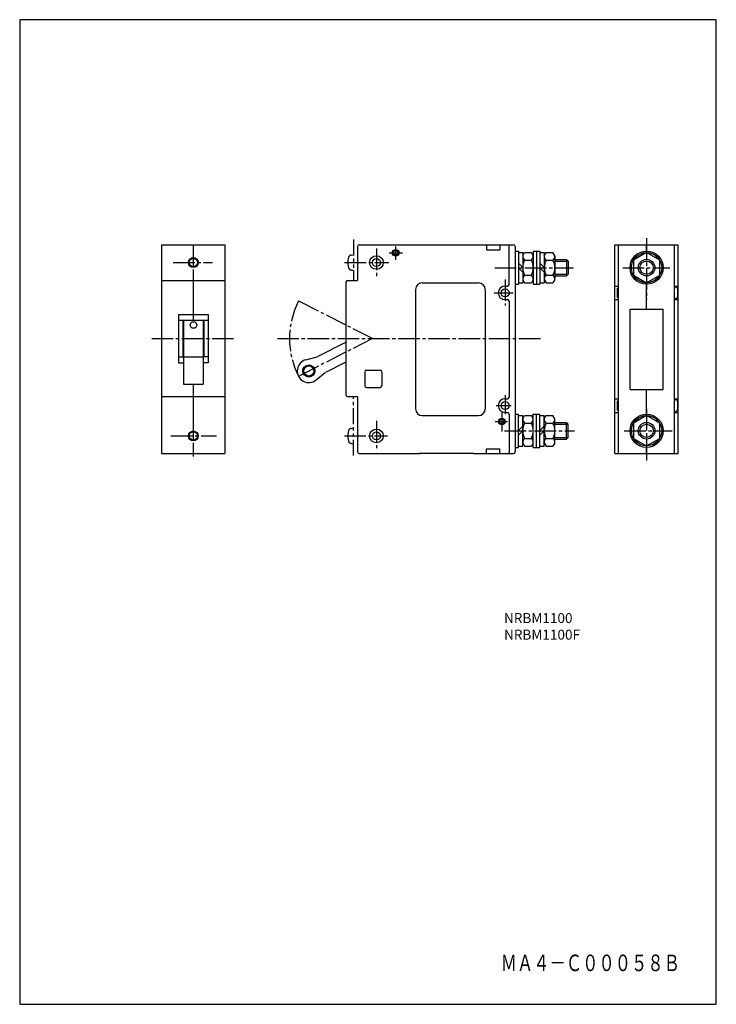
# Model space of a CAD drawing. Extents: x 0 to 210, y 0 to 297.
import ezdxf
from ezdxf.enums import TextEntityAlignment as Align

# ---------------------------------------------------------------- set-up
doc = ezdxf.new("R2010")
doc.units = 0
doc.header["$MEASUREMENT"] = 0
doc.linetypes.add('CENTER', pattern=[9.100007, 6.500012, -0.799998, 0.999998, -0.799998])
doc.linetypes.add('PHANTOM', pattern=[9.499981, 4.799991, -0.899998, 0.999998, -0.899998, 0.999998, -0.899998])
doc.styles.get("Standard").update_dxf_attribs({"font": 'romans.shx', "bigfont": 'bigfont.shx'})

msp = doc.modelspace()

# ---------------------------------------------------------------- linework, layer by layer
for p, q in [((210, 297), (0, 297)), ((0, 297), (0, 0)), ((210, 0), (210, 297)), ((0, 0), (210, 0))]:
    msp.add_line(p, q)
at = {"color": 3}
for p, q in [((42.79, 229.1), (61.89, 229.1)), ((42.79, 229.1), (42.79, 166.1)), ((52.34, 229.1), (52.34, 225.95)), ((61.89, 229.1), (61.89, 166.1)), ((102.34, 229.1), (140.44, 229.1)), ((140.47, 229.1), (144.87, 229.1)), ((140.74, 228.8), (140.74, 227.6)), ((144.74, 228.8), (144.74, 227.6)), ((145.04, 229.1), (148.84, 229.1)), ((147.54, 217.15), (147.54, 228.8)), ((179.44, 229.1), (198.54, 229.1)), ((179.44, 166.1), (179.44, 229.1)), ((180.54, 166.1), (180.54, 229.1)), ((188.99, 227.2), (188.99, 229.1)), ((197.44, 166.1), (197.44, 229.1)), ((198.54, 166.1), (198.54, 229.1)), ((101.84, 228.6), (101.84, 218.3)), ((111.36, 226.7), (115.38, 226.7)), ((113.34, 228.62), (113.34, 224.54)), ((140.74, 227.6), (144.74, 227.6)), ((149.34, 228.6), (149.34, 166.6)), ((149.34, 227.2), (150.34, 227.2)), ((150.34, 227.2), (150.34, 217.2)), ((150.34, 226.8), (151.64, 226.8)), ((151.64, 226.8), (151.64, 217.6)), ((151.64, 225.8), (152.21, 226.8)), ((152.21, 226.8), (154.26, 226.8)), ((154.84, 225.8), (154.26, 226.8)), ((154.84, 227.2), (156.84, 227.2)), ((154.84, 227.2), (154.84, 217.2)), ((155.84, 227.2), (155.84, 217.2)), ((156.84, 227.2), (156.84, 217.2)), ((156.84, 226.8), (158.14, 226.8)), ((158.14, 226.8), (158.14, 217.6)), ((158.14, 225.8), (158.71, 226.8)), ((158.71, 226.8), (160.76, 226.8)), ((161.34, 225.8), (160.76, 226.8)), ((161.34, 225.8), (161.34, 218.89)), ((188.99, 226.76), (185.03, 224.48)), ((192.94, 224.48), (188.99, 226.76)), ((150.34, 223.56), (151.64, 222.26)), ((152.21, 224.51), (154.26, 224.51)), ((156.84, 223.56), (158.14, 222.26)), ((158.71, 224.51), (160.76, 224.51)), ((161.34, 224.7), (164.84, 224.7)), ((161.34, 224.2), (165.34, 224.2)), ((165.34, 224.2), (164.84, 224.7)), ((164.84, 224.7), (164.84, 219.7)), ((165.34, 224.2), (165.34, 220.2)), ((185.03, 224.48), (185.03, 219.92)), ((192.94, 219.92), (192.94, 224.48)), ((52.34, 221.55), (52.34, 206.25)), ((150.34, 222.14), (151.64, 220.84)), ((152.21, 219.89), (154.26, 219.89)), ((156.84, 222.14), (158.14, 220.84)), ((158.71, 219.89), (160.76, 219.89)), ((161.34, 220.2), (165.34, 220.2)), ((165.34, 220.2), (164.84, 219.7)), ((185.03, 219.92), (188.99, 217.64)), ((188.99, 217.64), (192.94, 219.92)), ((42.91, 218.3), (61.65, 218.3)), ((98.34, 217.8), (98.34, 183.8)), ((98.84, 218.3), (101.84, 218.3)), ((121.34, 217.6), (138.34, 217.6)), ((149.34, 217.2), (150.34, 217.2)), ((150.34, 217.6), (151.64, 217.6)), ((151.64, 218.6), (152.21, 217.6)), ((152.21, 217.6), (154.26, 217.6)), ((154.84, 218.6), (154.26, 217.6)), ((154.84, 217.2), (156.84, 217.2)), ((156.84, 217.6), (158.14, 217.6)), ((158.14, 218.6), (158.71, 217.6)), ((158.71, 217.6), (160.76, 217.6)), ((161.34, 218.6), (160.76, 217.6)), ((161.34, 219.7), (164.84, 219.7)), ((188.99, 209.7), (188.99, 217.2)), ((119.34, 215.6), (119.34, 179.6)), ((140.34, 215.6), (140.34, 179.6)), ((146.34, 216.65), (147.04, 216.65)), ((179.44, 216.65), (180.54, 216.65)), ((180.24, 216), (180.54, 216)), ((180.24, 213.2), (180.24, 216)), ((197.44, 216.65), (198.54, 216.65)), ((146.34, 212.55), (147.04, 212.55)), ((147.54, 212.05), (147.54, 183.15)), ((179.44, 212.56), (180.54, 212.56)), ((180.24, 213.2), (180.54, 213.2)), ((197.44, 212.56), (198.54, 212.56)), ((47.84, 208.1), (47.84, 193.5)), ((47.84, 208.1), (56.84, 208.1)), ((56.84, 208.1), (56.84, 193.5)), ((183.99, 209.7), (193.99, 209.7)), ((183.99, 185.5), (183.99, 209.7)), ((193.99, 185.5), (193.99, 209.7)), ((56.84, 206.25), (47.84, 206.25)), ((49.14, 206.25), (49.14, 195.35)), ((49.34, 206.25), (49.34, 187.05)), ((55.34, 206.25), (55.34, 187.05)), ((55.54, 206.25), (55.54, 195.35)), ((49.3, 200.8), (55.35, 200.8)), ((98.21, 199.63), (89.72, 195.31)), ((47.84, 195.35), (49.34, 195.35)), ((47.84, 193.5), (49.34, 193.5)), ((49.47, 195.31), (55.35, 195.31)), ((56.84, 195.35), (55.34, 195.35)), ((56.84, 193.5), (55.34, 193.5)), ((86.3, 194.43), (89.72, 195.31)), ((98.28, 193.72), (92.15, 190.6)), ((89.4, 188.34), (92.12, 190.58)), ((104.04, 190.8), (104.04, 186.6)), ((104.54, 191.3), (108.64, 191.3)), ((109.14, 190.8), (109.14, 186.6)), ((49.34, 187.05), (55.34, 187.05)), ((52.34, 187.05), (52.34, 173.65)), ((104.54, 186.1), (108.64, 186.1)), ((183.99, 185.5), (193.99, 185.5)), ((188.99, 178), (188.99, 185.5)), ((42.75, 183.3), (61.81, 183.3)), ((98.84, 183.3), (101.84, 183.3)), ((101.84, 183.3), (101.84, 166.6)), ((146.34, 182.65), (147.04, 182.65)), ((146.34, 182.65), (147.04, 182.65)), ((179.44, 182.65), (180.54, 182.65)), ((180.24, 179.2), (180.24, 182)), ((180.24, 182), (180.54, 182)), ((197.44, 182.65), (198.54, 182.65)), ((146.34, 178.55), (147.04, 178.55)), ((179.44, 178.56), (180.54, 178.56)), ((180.24, 179.2), (180.54, 179.2)), ((197.44, 178.56), (198.54, 178.56)), ((121.34, 177.6), (138.34, 177.6)), ((147.54, 178.05), (147.54, 166.4)), ((149.34, 178), (150.34, 178)), ((150.34, 168), (150.34, 178)), ((150.34, 177.6), (151.64, 177.6)), ((151.64, 168.4), (151.64, 177.6)), ((151.64, 176.6), (152.21, 177.6)), ((152.21, 177.6), (154.26, 177.6)), ((152.21, 175.31), (154.26, 175.31)), ((154.84, 176.6), (154.26, 177.6)), ((154.84, 178), (156.84, 178)), ((154.84, 168), (154.84, 178)), ((155.84, 168), (155.84, 178)), ((156.84, 168), (156.84, 178)), ((156.84, 177.6), (158.14, 177.6)), ((158.14, 168.4), (158.14, 177.6)), ((158.14, 176.6), (158.71, 177.6)), ((158.71, 177.6), (160.76, 177.6)), ((158.71, 175.31), (160.76, 175.31)), ((161.34, 176.6), (160.76, 177.6)), ((161.34, 169.4), (161.34, 176.31)), ((161.34, 175.5), (164.84, 175.5)), ((165.34, 175), (164.84, 175.5)), ((164.84, 170.5), (164.84, 175.5)), ((188.99, 177.56), (185.03, 175.28)), ((185.03, 175.28), (185.03, 170.72)), ((192.94, 175.28), (188.99, 177.56)), ((192.94, 170.72), (192.94, 175.28)), ((150.34, 173.06), (151.64, 174.36)), ((150.34, 171.64), (151.64, 172.94)), ((156.84, 173.06), (158.14, 174.36)), ((156.84, 171.64), (158.14, 172.94)), ((161.34, 175), (165.34, 175)), ((165.34, 171), (165.34, 175)), ((151.64, 169.4), (152.21, 168.4)), ((152.21, 170.69), (154.26, 170.69)), ((154.84, 169.4), (154.26, 168.4)), ((158.14, 169.4), (158.71, 168.4)), ((158.71, 170.69), (160.76, 170.69)), ((161.34, 169.4), (160.76, 168.4)), ((161.34, 171), (165.34, 171)), ((161.34, 170.5), (164.84, 170.5)), ((165.34, 171), (164.84, 170.5)), ((185.03, 170.72), (188.99, 168.44)), ((188.99, 168.44), (192.94, 170.72)), ((52.34, 169.25), (52.34, 166.1)), ((140.74, 166.4), (140.74, 167.6)), ((140.74, 167.6), (144.74, 167.6)), ((144.74, 166.4), (144.74, 167.6)), ((149.34, 168), (150.34, 168)), ((150.34, 168.4), (151.64, 168.4)), ((152.21, 168.4), (154.26, 168.4)), ((154.84, 168), (156.84, 168)), ((156.84, 168.4), (158.14, 168.4)), ((158.71, 168.4), (160.76, 168.4)), ((188.99, 166.1), (188.99, 168)), ((42.79, 166.1), (61.89, 166.1)), ((102.34, 166.1), (120.64, 166.1)), ((120.64, 166.1), (120.64, 166.3)), ((120.64, 166.25), (136.84, 166.25)), ((136.84, 166.25), (136.84, 166.1)), ((136.84, 166.1), (148.84, 166.1)), ((179.44, 166.1), (198.54, 166.1))]:
    msp.add_line(p, q, dxfattribs=at)
at = {"color": 3, "linetype": 'CENTER'}
for p, q in [((52.34, 228.97), (52.34, 217.56)), ((188.99, 231.1), (188.99, 212.62)), ((107.54, 227.94), (107.54, 218.98)), ((46.31, 223.75), (58.11, 223.75)), ((97.94, 223.75), (111.26, 223.75)), ((143.2, 222.2), (166.99, 222.2)), ((181.78, 222.2), (196.01, 222.2)), ((146.34, 218.66), (146.34, 210.77)), ((143, 214.6), (148.81, 214.6)), ((106.34, 200.8), (84.06, 212.15)), ((39.79, 200.8), (64.89, 200.8)), ((77.68, 200.8), (157.08, 200.8)), ((106.34, 200.8), (84.06, 189.45)), ((146.34, 183.78), (146.34, 178.03)), ((143.59, 180.6), (148.14, 180.6)), ((145.34, 178.56), (145.34, 172.82)), ((188.99, 179.62), (188.99, 164.07)), ((52.34, 176.67), (52.34, 165.26)), ((107.54, 175.99), (107.54, 167.78)), ((143.33, 175.8), (147.07, 175.8)), ((146.14, 173), (167.25, 173)), ((182.22, 173), (196.74, 173)), ((45.56, 171.45), (59.37, 171.45)), ((97.89, 171.45), (110.9, 171.45))]:
    msp.add_line(p, q, dxfattribs=at)
at = {"color": 3, "linetype": 'PHANTOM'}
for p, q in [((100.59, 230.71), (100.59, 218.3)), ((99.98, 226.01), (100.59, 226.04)), ((99.98, 221.49), (100.59, 221.46)), ((100.59, 165.51), (100.59, 183.2)), ((99.98, 173.71), (100.59, 173.74)), ((99.98, 169.19), (100.59, 169.16))]:
    msp.add_line(p, q, dxfattribs=at)
at = {"color": 3}
for centre, radius in [((107.54, 223.75), 2.05), ((113.34, 226.7), 1), ((113.34, 226.7), 0.7), ((188.99, 222.2), 5), ((188.99, 222.2), 4.56), ((52.34, 223.75), 1.5), ((52.34, 223.75), 1.25), ((107.54, 223.75), 1.2), ((188.99, 222.2), 2.5), ((188.99, 222.2), 2), ((146.34, 214.6), 1.2), ((52.4, 204.91), 1), ((87.18, 191.04), 1.82), ((87.18, 191.04), 1.52), ((146.34, 180.6), 1.2), ((145.34, 175.8), 1), ((145.34, 175.8), 0.7), ((188.99, 173), 5), ((188.99, 173), 4.56), ((188.99, 173), 2.5), ((52.34, 171.45), 1.5), ((52.34, 171.45), 1.25), ((107.54, 171.45), 2.05), ((107.54, 171.45), 1.2), ((188.99, 173), 2)]:
    msp.add_circle(centre, radius, dxfattribs=at)
for centre, radius, start, end in [((102.34, 228.6), 0.5, 90, 180), ((140.44, 228.8), 0.3, 0, 90), ((145.04, 228.8), 0.3, 90, 180), ((147.24, 228.8), 0.3, 0, 90), ((148.84, 228.6), 0.5, 0, 90), ((153.04, 225.65), 1.41, 174.1014, 234.1013), ((153.43, 225.65), 1.41, 305.8986, 5.8986), ((159.54, 225.65), 1.41, 174.1014, 234.1013), ((159.93, 225.65), 1.41, 305.8986, 5.8986), ((156.54, 222.2), 4.91, 151.9275, 208.0725), ((149.93, 222.2), 4.91, 331.9275, 28.0725), ((163.04, 222.2), 4.91, 151.9275, 208.0725), ((156.43, 222.2), 4.91, 331.9275, 28.0725), ((153.04, 218.74), 1.41, 125.8986, 185.8986), ((153.43, 218.74), 1.41, 354.1014, 54.1014), ((159.54, 218.74), 1.41, 125.8986, 185.8986), ((159.93, 218.74), 1.41, 354.1014, 54.1014), ((98.84, 217.8), 0.5, 90, 180), ((121.34, 215.6), 2, 90, 180), ((138.34, 215.6), 2, 0, 90), ((147.04, 217.15), 0.5, 270, 0), ((146.34, 214.6), 2.05, 90, 270), ((197.44, 214.65), 1.7, 59.1164, 90), ((189.44, 214.6), 9, 350.348, 9.652), ((147.04, 212.05), 0.5, 0, 90), ((197.44, 214.55), 1.7, 270.0001, 300.8836), ((87.18, 191.04), 3.5, 104.5303, 309.4696), ((87.18, 191.04), 1.8, 359.7441, 0), ((104.54, 190.8), 0.5, 90, 180), ((108.64, 190.8), 0.5, 0, 90), ((104.54, 186.6), 0.5, 180, 270), ((108.64, 186.6), 0.5, 270, 0), ((98.84, 183.8), 0.5, 180, 270), ((146.34, 180.6), 2.05, 90, 270), ((147.04, 183.15), 0.5, 270, 0), ((197.44, 180.65), 1.7, 59.1164, 90), ((189.44, 180.6), 9, 350.348, 9.652), ((121.34, 179.6), 2, 180, 270), ((138.34, 179.6), 2, 270, 0), ((147.04, 178.05), 0.5, 0, 90), ((197.44, 180.55), 1.7, 270.0001, 300.8836), ((153.04, 176.45), 1.41, 174.1014, 234.1013), ((156.54, 173), 4.91, 151.9275, 208.0725), ((153.43, 176.45), 1.41, 305.8986, 5.8986), ((149.93, 173), 4.91, 331.9275, 28.0725), ((159.54, 176.45), 1.41, 174.1014, 234.1013), ((163.04, 173), 4.91, 151.9275, 208.0725), ((159.93, 176.45), 1.41, 305.8986, 5.8986), ((156.43, 173), 4.91, 331.9275, 28.0725), ((153.04, 169.54), 1.41, 125.8986, 185.8986), ((153.43, 169.54), 1.41, 354.1014, 54.1014), ((159.54, 169.54), 1.41, 125.8986, 185.8986), ((159.93, 169.54), 1.41, 354.1014, 54.1014), ((102.34, 166.6), 0.5, 180, 270), ((140.44, 166.4), 0.3, 270, 0), ((145.04, 166.4), 0.3, 180, 270), ((147.24, 166.4), 0.3, 270, 0), ((148.84, 166.6), 0.5, 270, 0)]:
    msp.add_arc(centre, radius, start, end, dxfattribs=at)
at = {"color": 3, "linetype": 'PHANTOM'}
for centre, radius, start, end in [((100.02, 225.09), 0.917, 93, 164.1328), ((104.75, 223.75), 5.83, 164.1328, 195.8671), ((100.02, 222.41), 0.917, 195.8672, 267), ((104.75, 171.45), 5.83, 164.1328, 195.8671), ((100.02, 172.79), 0.917, 93, 164.1328), ((100.02, 170.11), 0.917, 195.8672, 267)]:
    msp.add_arc(centre, radius, start, end, dxfattribs=at)
at = {"color": 3, "linetype": 'CENTER'}
msp.add_arc((106.34, 200.8), 25, 153, 206.9999, dxfattribs=at)

# ---------------------------------------------------------------- texts
at = {"color": 7}
for s, p in [('NRBM1100', (146, 116.5)), ('NRBM1100F', (146, 111.5))]:
    msp.add_text(s, height=3, dxfattribs=at).set_placement(p, align=Align.MIDDLE_LEFT)
at = {"color": 5, "width": 0.844397}
msp.add_text('ＭＡ４－Ｃ０００５８Ｂ', height=5, dxfattribs=at).set_placement((145, 10), (199.04, 10), align=Align.FIT)

doc.saveas('drawing.dxf')
